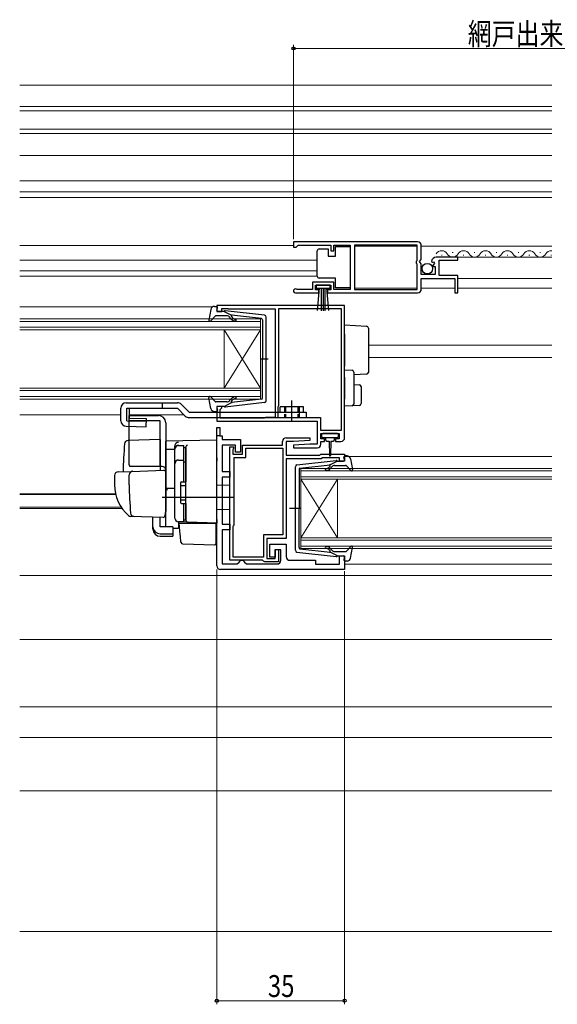
# Model space of a CAD drawing. Extents: x 0 to 990, y 0 to 1602.
# Drawn here: x 425 to 573, y 206 to 476 of the extents above; entities that cross this region are included whole.
import ezdxf

# ---------------------------------------------------------------- set-up
doc = ezdxf.new("R2010")
doc.units = 0
doc.linetypes.add('YHIDDEN_1', pattern=[4, 3, -1])
for name, color, linetype, lineweight in [('YKK_11', 7, 'CONTINUOUS', 30), ('YKK_12', 2, 'CONTINUOUS', 13), ('YKK_13', 4, 'CONTINUOUS', 30), ('YKK_D', 6, 'CONTINUOUS', 13), ('YSS_K', 3, 'CONTINUOUS', 13)]:
    doc.layers.add(name, color=color, linetype=linetype, lineweight=lineweight)
doc.styles.add('text-b', font='extslim2.shx', dxfattribs={"width": 0.8, "bigfont": 'extfont2.shx'})

msp = doc.modelspace()

# ---------------------------------------------------------------- linework, layer by layer
at = {"layer": 'YKK_11', "linetype": 'ByBlock', "lineweight": -2, "ltscale": 0.5}
for p, q in [((534.32, 414.93), (500.32, 414.93)), ((500.32, 414.93), (500.32, 413.43)), ((500.32, 413.43), (501.02, 413.43)), ((501.02, 413.43), (501.32, 413.73)), ((501.32, 413.73), (501.62, 414.03)), ((501.62, 414.03), (510.52, 414.03)), ((510.52, 414.03), (510.52, 412.43)), ((511.32, 412.43), (511.32, 414.03)), ((511.32, 414.03), (515.82, 414.03)), ((515.82, 414.03), (515.82, 401.83)), ((534.22, 414.03), (517.02, 414.03)), ((534.22, 414.03), (517.02, 414.03)), ((517.02, 414.03), (517.02, 401.83)), ((534.22, 409.83), (534.22, 414.03)), ((535.32, 410.1), (535.32, 413.93)), ((510.52, 412.43), (511.32, 412.43)), ((545.32, 410.73), (539.41, 410.73)), ((545.32, 409.93), (545.32, 410.73)), ((534.02, 409.63), (534.22, 409.83)), ((534.02, 409.03), (534.02, 409.63)), ((534.22, 408.83), (534.02, 409.03)), ((534.22, 401.83), (534.22, 408.83)), ((534.87, 409.56), (535.32, 410.1)), ((535.02, 409.23), (534.87, 409.56)), ((535.32, 408.93), (535.02, 409.23)), ((535.32, 405.93), (535.32, 408.93)), ((538.12, 409.55), (538.37, 409.34)), ((538.37, 409.34), (538.69, 409.43)), ((538.96, 408.96), (538.39, 408.39)), ((538.39, 408.39), (538.5, 408.13)), ((538.5, 408.13), (539.12, 408.13)), ((538.69, 409.43), (538.96, 408.96)), ((539.12, 408.13), (539.12, 405.93)), ((540.22, 405.73), (540.22, 409.93)), ((540.22, 409.93), (545.32, 409.93)), ((539.12, 405.93), (535.32, 405.93)), ((535.32, 401.93), (535.32, 404.83)), ((535.32, 404.83), (544.52, 404.83)), ((545.32, 405.73), (540.22, 405.73)), ((544.52, 404.83), (544.52, 400.93)), ((545.32, 400.93), (545.32, 405.73)), ((511.32, 403.83), (505.52, 403.83)), ((505.52, 403.83), (505.52, 401.83)), ((506.32, 401.73), (506.32, 403.03)), ((506.32, 403.03), (510.52, 403.03)), ((510.52, 403.03), (510.52, 401.73)), ((511.32, 401.83), (511.32, 403.83)), ((500.87, 400.93), (507.22, 400.93)), ((501.42, 401.83), (501.22, 401.91)), ((505.52, 401.83), (501.42, 401.83)), ((507.22, 401.73), (506.32, 401.73)), ((507.22, 400.93), (507.22, 401.73)), ((510.52, 401.73), (509.62, 401.73)), ((509.62, 401.73), (509.62, 400.93)), ((509.62, 400.93), (534.32, 400.93)), ((515.82, 401.83), (511.32, 401.83)), ((517.02, 401.83), (534.22, 401.83)), ((544.52, 400.93), (545.32, 400.93)), ((514.32, 397.43), (479.32, 397.43)), ((479.32, 397.43), (479.32, 395.83)), ((514.32, 361.23), (514.32, 397.43)), ((479.32, 395.83), (480.72, 395.83)), ((480.72, 395.83), (480.72, 396.63)), ((480.72, 396.63), (482.29, 396.63)), ((482.29, 396.63), (482.45, 396.58)), ((482.45, 396.58), (482.62, 396.53)), ((482.62, 396.53), (495.32, 396.53)), ((495.32, 396.53), (495.32, 366.73)), ((513.42, 396.53), (496.22, 396.53)), ((496.22, 396.53), (496.22, 370.03)), ((513.42, 363.33), (513.42, 396.53)), ((513.42, 363.33), (513.42, 396.53)), ((480.72, 369.83), (479.32, 369.83)), ((479.32, 369.83), (479.32, 365.73)), ((480.72, 369.43), (480.72, 369.83)), ((496.12, 369.81), (496.02, 369.59)), ((496.22, 370.03), (496.12, 369.81)), ((480.22, 368.93), (480.42, 369.13)), ((480.22, 366.63), (480.22, 368.93)), ((480.42, 369.13), (480.72, 369.43)), ((496.02, 369.59), (496.02, 366.73)), ((479.32, 365.73), (506.82, 365.73)), ((492.29, 366.63), (480.22, 366.63)), ((492.45, 366.68), (492.29, 366.63)), ((492.62, 366.73), (492.45, 366.68)), ((495.32, 366.73), (492.62, 366.73)), ((496.02, 366.73), (507.72, 366.73)), ((506.82, 365.73), (506.82, 359.43)), ((507.72, 366.73), (507.72, 363.33)), ((479.32, 326.13), (479.32, 364.03)), ((479.32, 364.03), (480.12, 364.03)), ((480.12, 364.03), (480.12, 361.73)), ((480.12, 361.73), (480.82, 361.73)), ((480.82, 361.73), (480.82, 360.73)), ((507.72, 363.33), (513.42, 363.33)), ((507.82, 360.93), (507.82, 362.43)), ((507.82, 362.43), (512.82, 362.43)), ((512.82, 362.43), (512.82, 360.93)), ((480.82, 360.73), (485.82, 360.73)), ((484.42, 359.23), (480.82, 359.23)), ((480.82, 359.23), (480.82, 351.93)), ((484.42, 357.23), (484.42, 359.23)), ((485.82, 360.73), (485.82, 357.23)), ((486.32, 356.73), (486.32, 359.23)), ((486.32, 359.23), (497.32, 359.23)), ((497.32, 359.23), (497.32, 360.23)), ((498.32, 361.23), (504.81, 361.23)), ((500.32, 360.23), (498.32, 360.23)), ((498.32, 360.23), (498.32, 356.43)), ((504.82, 359.43), (500.31, 359.2)), ((500.31, 359.2), (500.33, 358.43)), ((504.83, 360.47), (500.32, 360.23)), ((504.81, 361.23), (504.83, 360.47)), ((506.82, 359.43), (504.82, 359.43)), ((508.82, 360.93), (507.82, 360.93)), ((507.82, 359.43), (507.82, 360.23)), ((507.82, 360.23), (508.82, 360.23)), ((508.82, 360.23), (508.82, 360.93)), ((512.82, 360.93), (511.82, 360.93)), ((511.82, 360.93), (511.82, 360.23)), ((511.82, 360.23), (513.32, 360.23)), ((482.92, 327.63), (482.92, 358.73)), ((482.92, 358.73), (483.92, 358.73)), ((483.82, 358.11), (483.72, 357.89)), ((483.72, 357.89), (483.72, 356.73)), ((483.72, 356.73), (486.32, 356.73)), ((483.92, 358.33), (483.82, 358.11)), ((483.92, 358.73), (483.92, 358.33)), ((485.82, 357.23), (484.42, 357.23)), ((487.22, 355.83), (487.22, 358.33)), ((487.22, 358.33), (497.42, 358.33)), ((497.42, 358.33), (497.42, 334.63)), ((497.42, 358.33), (497.42, 334.63)), ((498.32, 356.43), (507.52, 356.43)), ((500.33, 358.43), (506.82, 358.43)), ((507.52, 356.43), (507.82, 356.73)), ((507.82, 356.73), (514.32, 356.73)), ((514.32, 356.73), (514.32, 354.83)), ((484.02, 337.33), (484.02, 355.83)), ((484.02, 355.83), (487.22, 355.83)), ((507.93, 355.43), (498.32, 355.43)), ((498.32, 355.43), (498.32, 333.63)), ((508.23, 355.73), (507.93, 355.43)), ((512.92, 355.73), (508.23, 355.73)), ((512.92, 354.83), (512.92, 355.73)), ((514.32, 354.83), (512.92, 354.83)), ((480.82, 351.93), (482.92, 351.93)), ((482.92, 351.93), (482.92, 350.43)), ((482.92, 350.43), (480.82, 350.43)), ((480.82, 350.43), (480.82, 337.53)), ((480.82, 337.53), (482.92, 337.53)), ((482.92, 337.53), (482.92, 336.03)), ((482.92, 336.03), (480.82, 336.03)), ((480.82, 336.03), (480.82, 326.63)), ((483.82, 336.89), (483.92, 337.11)), ((483.82, 328.53), (483.82, 336.89)), ((483.92, 337.11), (484.02, 337.33)), ((497.42, 334.63), (492.12, 334.63)), ((492.12, 334.63), (492.12, 328.53)), ((498.32, 333.63), (493.02, 333.63)), ((493.02, 333.63), (493.02, 328.13)), ((493.82, 328.53), (493.82, 332.03)), ((493.82, 332.03), (498.32, 332.03)), ((498.32, 332.03), (498.32, 328.63)), ((495.32, 328.13), (495.32, 330.63)), ((495.32, 330.63), (496.22, 330.63)), ((496.82, 330.53), (495.32, 330.53)), ((495.32, 330.53), (495.32, 328.53)), ((496.22, 330.63), (496.22, 327.23)), ((496.82, 327.63), (496.82, 330.53)), ((480.82, 326.63), (484.92, 326.63)), ((491.85, 327.63), (482.92, 327.63)), ((492.12, 328.53), (483.82, 328.53)), ((484.92, 326.63), (485.42, 327.13)), ((485.42, 327.13), (485.92, 327.63)), ((485.92, 327.63), (486.42, 327.63)), ((486.42, 327.63), (486.92, 327.13)), ((486.92, 327.13), (487.42, 326.63)), ((487.42, 326.63), (495.82, 326.63)), ((492.14, 327.43), (491.85, 327.63)), ((492.42, 327.23), (492.14, 327.43)), ((496.22, 327.23), (492.42, 327.23)), ((493.02, 328.13), (495.32, 328.13)), ((495.32, 328.53), (493.82, 328.53)), ((499.32, 327.63), (506.32, 327.63)), ((506.32, 327.63), (506.32, 326.53)), ((512.92, 326.53), (512.92, 328.83)), ((512.92, 328.83), (514.32, 328.83)), ((514.32, 328.83), (514.32, 325.13)), ((514.32, 325.13), (480.32, 325.13)), ((506.32, 326.53), (512.92, 326.53))]:
    msp.add_line(p, q, dxfattribs=at)
at = {"layer": 'YKK_11', "linetype": 'ByBlock', "lineweight": 30, "ltscale": 0.5}
for p, q in [((479.32, 361.73), (479.32, 364.03)), ((479.32, 361.73), (479.32, 364.03)), ((479.32, 364.03), (480.12, 364.03)), ((480.12, 361.73), (479.32, 361.73)), ((480.12, 364.03), (480.12, 361.73))]:
    msp.add_line(p, q, dxfattribs=at)
at = {"layer": 'YKK_11', "linetype": 'ByBlock', "lineweight": -2, "ltscale": 0.5}
for centre, radius, start, end in [((534.32, 413.93), 1, 0, 90), ((539.41, 409.43), 1.3, 90, 174.7841), ((500.87, 401.48), 0.55, 49.8808, 270), ((534.32, 401.93), 1, 270, 360), ((498.32, 360.23), 1, 90, 180), ((506.82, 359.43), 1, 270.0021, 360), ((513.32, 361.23), 1, 270, 360), ((495.82, 327.63), 1, 270, 360), ((499.32, 328.63), 1, 180, 270), ((480.32, 326.13), 1, 180, 270)]:
    msp.add_arc(centre, radius, start, end, dxfattribs=at)
at = {"layer": 'YKK_12', "linetype": 'Continuous', "lineweight": 13, "ltscale": 0.5}
for p, q in [((425.32, 457.83), (571.07, 457.83)), ((425.32, 452.03), (571.07, 452.03)), ((425.32, 450.83), (571.07, 450.83)), ((425.32, 445.83), (571.07, 445.83)), ((425.32, 444.63), (571.07, 444.63)), ((425.32, 438.63), (571.07, 438.63)), ((425.32, 431.63), (571.07, 431.63)), ((425.32, 428.64), (571.07, 428.64)), ((425.32, 427.03), (571.07, 427.03))]:
    msp.add_line(p, q, dxfattribs=at)
at = {"layer": 'YKK_12'}
for p, q in [((425.32, 413.93), (500.32, 413.93)), ((517.02, 413.73), (534.22, 413.73)), ((535.32, 413.73), (571.07, 413.73)), ((539.41, 410.73), (571.07, 410.73)), ((506.82, 409.93), (425.32, 409.93)), ((506.82, 406.93), (425.32, 406.93)), ((506.82, 405.53), (425.32, 405.53)), ((545.32, 404.83), (571.07, 404.83)), ((517.02, 402.23), (534.22, 402.23)), ((535.32, 402.23), (544.52, 402.23)), ((545.32, 402.23), (571.07, 402.23)), ((478.21, 397.13), (425.32, 397.13)), ((520.82, 386.63), (571.07, 386.63)), ((520.82, 383.23), (571.07, 383.23)), ((453.02, 367.53), (425.32, 367.53)), ((455.36, 367.53), (470.32, 367.53)), ((514.32, 356.13), (571.07, 356.13)), ((451.58, 345.85), (425.32, 345.85)), ((451.63, 345.63), (425.32, 345.63)), ((453.1, 342.23), (425.32, 342.23)), ((453.37, 341.83), (425.32, 341.83)), ((514.32, 326.53), (571.07, 326.53)), ((425.32, 323.43), (571.07, 323.43)), ((425.32, 305.93), (571.07, 305.93)), ((425.32, 287.43), (571.07, 287.43)), ((571.07, 279.03), (425.32, 279.03)), ((425.32, 264.43), (571.07, 264.43))]:
    msp.add_line(p, q, dxfattribs=at)
at = {"layer": 'YKK_12', "linetype": 'Continuous'}
for p, q in [((540.81, 411.23), (541.01, 411.23)), ((543.81, 411.99), (544.01, 411.99)), ((546.81, 411.23), (547.01, 411.23)), ((549.81, 411.99), (550.01, 411.99)), ((552.81, 411.23), (553.01, 411.23)), ((555.81, 411.99), (556.01, 411.99)), ((558.81, 411.23), (559.01, 411.23)), ((561.81, 411.99), (562.01, 411.99)), ((564.81, 411.23), (565.01, 411.23)), ((567.81, 411.99), (568.01, 411.99)), ((570.81, 411.23), (571.01, 411.23)), ((491.32, 393.83), (425.32, 393.83)), ((491.32, 393.13), (425.32, 393.13)), ((491.32, 391.53), (425.32, 391.53)), ((491.32, 393.83), (491.32, 390.83)), ((491.32, 390.83), (425.32, 390.83)), ((481.32, 390.83), (481.32, 374.83)), ((491.32, 390.83), (481.32, 374.83)), ((491.32, 374.83), (481.32, 390.83)), ((491.32, 390.83), (491.32, 374.83)), ((491.32, 374.83), (425.32, 374.83)), ((491.32, 374.13), (425.32, 374.13)), ((491.32, 372.53), (425.32, 372.53)), ((491.32, 374.83), (491.32, 371.83)), ((491.32, 371.83), (425.32, 371.83)), ((502.32, 352.83), (571.07, 352.83)), ((502.32, 349.83), (502.32, 352.83)), ((502.32, 352.13), (571.07, 352.13)), ((502.32, 350.53), (571.07, 350.53)), ((502.32, 349.83), (571.07, 349.83)), ((502.32, 349.83), (502.32, 333.83)), ((502.32, 349.83), (512.32, 333.83)), ((502.32, 333.83), (512.32, 349.83)), ((512.32, 349.83), (512.32, 333.83)), ((502.32, 333.83), (571.07, 333.83)), ((502.32, 330.83), (502.32, 333.83)), ((502.32, 333.13), (571.07, 333.13)), ((502.32, 331.53), (571.07, 331.53)), ((502.32, 330.83), (571.07, 330.83))]:
    msp.add_line(p, q, dxfattribs=at)
for centre, start, end in [((540.91, 410.78), 29.2025, 150.7975), ((543.91, 412.45), 209.2025, 330.7975), ((546.91, 410.78), 29.2025, 150.7975), ((549.91, 412.45), 209.2025, 330.7975), ((552.91, 410.78), 29.2025, 150.7975), ((555.91, 412.45), 209.2025, 330.7975), ((558.91, 410.78), 29.2025, 150.7975), ((561.91, 412.45), 209.2025, 330.7975), ((564.91, 410.78), 29.2025, 150.7975), ((567.91, 412.45), 209.2025, 330.7975), ((570.91, 410.78), 84.8398, 150.7975)]:
    msp.add_arc(centre, 1.72, start, end, dxfattribs=at)
at = {"layer": 'YKK_13', "linetype": 'Continuous', "ltscale": 0.5}
for p, q in [((507.32, 412.98), (509.82, 412.98)), ((509.82, 412.98), (509.82, 410.98)), ((511.82, 410.98), (511.82, 413.68)), ((511.82, 413.68), (515.82, 413.68)), ((515.82, 413.68), (515.82, 402.28)), ((506.82, 411.98), (506.82, 412.48)), ((506.82, 405.98), (506.82, 411.98)), ((509.82, 410.98), (511.82, 410.98)), ((506.82, 405.48), (506.82, 405.98)), ((511.82, 404.98), (507.32, 404.98)), ((511.82, 402.28), (511.82, 404.98)), ((510.32, 403.03), (506.52, 403.03)), ((506.52, 403.03), (506.52, 402.18)), ((506.52, 402.18), (510.32, 402.18)), ((506.88, 396.06), (507.42, 402.18)), ((507.92, 402.18), (507.92, 396.03)), ((508.42, 402.18), (508.42, 396.03)), ((508.92, 402.18), (508.92, 396.03)), ((509.95, 396.06), (509.42, 402.18)), ((510.32, 402.18), (510.32, 403.03)), ((515.82, 402.28), (511.82, 402.28))]:
    msp.add_line(p, q, dxfattribs=at)
at = {"layer": 'YKK_13', "ltscale": 0.5}
for p, q in [((478.65, 397.23), (479.22, 397.23)), ((479.33, 396.22), (479.51, 396.85)), ((477.67, 396.42), (477.12, 393.49)), ((478.83, 394.54), (477.64, 393.23)), ((482.05, 394.63), (479.05, 394.63)), ((481.32, 395.83), (479.62, 395.83)), ((481.32, 395.83), (483.32, 394.82)), ((492.38, 394.79), (481.64, 396.03)), ((483.24, 393.77), (482.82, 394.28)), ((483.3, 394.48), (483.63, 394.09)), ((491.55, 393.87), (483.32, 394.82)), ((492.82, 371.38), (492.82, 394.29)), ((491.82, 393.57), (491.82, 382.83)), ((491.24, 382.83), (493.37, 382.83)), ((491.82, 372.1), (491.82, 382.83)), ((478.83, 371.13), (477.64, 372.44)), ((454.52, 370.83), (468.52, 370.83)), ((477.67, 369.25), (477.12, 372.18)), ((482.05, 371.03), (479.05, 371.03)), ((481.32, 369.83), (479.62, 369.83)), ((481.32, 369.83), (483.32, 370.85)), ((492.38, 370.88), (481.64, 369.64)), ((483.24, 371.9), (482.82, 371.39)), ((483.3, 371.19), (483.63, 371.58)), ((491.55, 371.8), (483.32, 370.85)), ((503.02, 369.73), (496.62, 369.73)), ((496.62, 368.23), (496.62, 369.73)), ((499.82, 365.83), (499.82, 371.39)), ((503.02, 368.23), (503.02, 369.73)), ((453.02, 365.89), (453.02, 369.33)), ((454.64, 369.33), (468.52, 369.33)), ((455.32, 353.83), (455.32, 367.33)), ((455.32, 367.33), (463.32, 367.33)), ((471.74, 368.23), (503.82, 368.23)), ((478.65, 368.43), (479.22, 368.43)), ((479.33, 369.45), (479.51, 368.82)), ((503.82, 368.23), (503.82, 366.73)), ((463.82, 365.83), (455.32, 365.83)), ((463.82, 353.33), (463.82, 365.83)), ((465.32, 365.33), (465.32, 341.03)), ((468.82, 359.06), (470.32, 359.06)), ((470.32, 349.18), (470.32, 359.08)), ((467.82, 339.18), (467.82, 358.06)), ((470.32, 358.56), (470.82, 358.56)), ((470.82, 358.56), (470.82, 349.18)), ((468.82, 355.12), (470.32, 355.12)), ((470.32, 354.6), (470.82, 354.6)), ((501.26, 353.79), (512, 355.03)), ((502.08, 352.87), (510.32, 353.82)), ((512.32, 354.83), (510.32, 353.82)), ((511.58, 353.63), (514.58, 353.63)), ((512.32, 354.83), (514.02, 354.83)), ((514.3, 355.22), (514.13, 355.85)), ((514.98, 356.23), (514.42, 356.23)), ((515.97, 355.42), (516.51, 352.49)), ((500.82, 330.38), (500.82, 353.29)), ((501.82, 352.57), (501.82, 341.83)), ((510.33, 353.48), (510.01, 353.09)), ((510.39, 352.77), (510.82, 353.28)), ((514.81, 353.54), (515.99, 352.23)), ((469.32, 348.88), (469.32, 343.48)), ((469.32, 348.18), (470.82, 348.18)), ((469.62, 349.18), (470.82, 349.18)), ((469.32, 344.18), (470.82, 344.18)), ((469.62, 343.18), (470.82, 343.18)), ((470.32, 338.18), (470.32, 343.18)), ((470.82, 343.18), (470.82, 338.68)), ((502.4, 341.83), (499.26, 341.83)), ((501.82, 331.1), (501.82, 341.83)), ((470.32, 338.18), (468.82, 338.18)), ((470.32, 338.68), (470.82, 338.68)), ((501.26, 329.88), (512, 328.64)), ((502.08, 330.8), (510.32, 329.85)), ((510.33, 330.19), (510.01, 330.58)), ((512.32, 328.83), (510.32, 329.85)), ((510.39, 330.9), (510.82, 330.39)), ((511.58, 330.03), (514.58, 330.03)), ((514.81, 330.13), (515.99, 331.44)), ((515.97, 328.25), (516.51, 331.18)), ((512.32, 328.83), (514.02, 328.83)), ((514.3, 328.45), (514.13, 327.82)), ((514.98, 327.43), (514.42, 327.43))]:
    msp.add_line(p, q, dxfattribs=at)
at = {"layer": 'YKK_13'}
for p, q in [((514.32, 392.14), (520.35, 391.77)), ((514.32, 389.64), (514.32, 392.14)), ((514.32, 389.64), (514.32, 380.84)), ((520.82, 391.27), (520.82, 389.27)), ((520.82, 389.27), (520.82, 381.15)), ((514.32, 379.84), (514.32, 380.84)), ((520.82, 381.15), (520.82, 379.15)), ((514.32, 379.84), (516.35, 379.71)), ((514.32, 377.84), (514.32, 379.84)), ((514.32, 377.84), (514.32, 371.83)), ((516.82, 379.21), (516.82, 377.72)), ((520.35, 378.65), (516.82, 378.44)), ((516.82, 377.72), (516.82, 371.96)), ((516.82, 375.84), (518.35, 375.74)), ((518.82, 375.24), (518.82, 370.58)), ((464.32, 370.83), (464.32, 369.33)), ((469.58, 370.39), (471.74, 368.23)), ((514.32, 369.84), (514.32, 371.83)), ((516.35, 369.96), (514.32, 369.84)), ((518.35, 370.08), (516.35, 369.96)), ((516.82, 371.96), (516.82, 370.46)), ((468.52, 369.33), (470.68, 367.17)), ((501.82, 368.23), (501.82, 366.73)), ((471.74, 366.73), (503.82, 366.73)), ((508.02, 362.13), (508.02, 361.63)), ((512.32, 362.43), (508.32, 362.43)), ((512.62, 361.63), (512.62, 362.13)), ((463.82, 360.78), (454.99, 360.47)), ((463.82, 360.78), (463.82, 352.28)), ((479.32, 360.53), (465.32, 360.29)), ((465.32, 358.06), (465.32, 360.29)), ((465.32, 359.83), (465.32, 359.84)), ((465.32, 359.63), (465.32, 359.83)), ((467.82, 358.16), (467.82, 358.95)), ((479.32, 355.74), (479.32, 360.53)), ((508.32, 361.33), (512.32, 361.33)), ((509.07, 361.33), (509.07, 360.73)), ((509.47, 360.33), (510.07, 360.33)), ((510.07, 360.33), (510.17, 356.38)), ((510.57, 360.33), (510.47, 356.38)), ((510.57, 360.33), (511.17, 360.33)), ((511.57, 360.73), (511.57, 361.33)), ((465.32, 358.06), (467.82, 358.09)), ((465.32, 346.88), (465.32, 358.06)), ((467.82, 339.2), (467.82, 358.16)), ((470.82, 358.68), (470.82, 358.72)), ((470.82, 355.04), (470.82, 358.68)), ((470.82, 357.37), (470.82, 356.91)), ((470.82, 354.56), (470.82, 355.04)), ((470.82, 339.11), (470.82, 354.56)), ((479.32, 355.74), (479.32, 354.77)), ((479.32, 338.83), (479.32, 354.77)), ((451.32, 350.88), (451.32, 348.33)), ((452.28, 351.88), (456.07, 352.01)), ((455.32, 348.33), (455.32, 351.04)), ((464.32, 353.33), (455.45, 353.33)), ((456.07, 352.01), (464.8, 352.31)), ((465.32, 351.82), (465.32, 341.33)), ((465.32, 348.03), (465.32, 348.63)), ((470.82, 349.33), (470.82, 349.83)), ((482.82, 348.13), (479.32, 348.19)), ((465.32, 347.03), (465.32, 347.63)), ((467.82, 347.33), (465.32, 347.29)), ((465.32, 343.54), (465.32, 347.29)), ((465.32, 346.52), (465.32, 346.88)), ((465.32, 345.55), (465.32, 346.52)), ((465.32, 345.51), (465.32, 345.55)), ((482.82, 348.13), (482.82, 341.53)), ((483.82, 344.83), (464.32, 344.83)), ((465.32, 344.03), (465.32, 344.63)), ((465.32, 343.03), (465.32, 343.63)), ((465.32, 343.03), (465.32, 343.63)), ((465.32, 343.03), (465.32, 343.63)), ((465.32, 342.71), (465.32, 343.54)), ((465.32, 343.03), (465.32, 341.33)), ((465.32, 343.03), (465.32, 341.33)), ((470.82, 342.63), (470.82, 343.13)), ((465.28, 341.08), (465.08, 339.78)), ((465.32, 341.33), (465.28, 341.08)), ((465.32, 336.97), (465.32, 342.71)), ((482.82, 341.53), (479.32, 341.47)), ((456.58, 339.64), (455.73, 339.67)), ((464.57, 339.36), (455.74, 339.67)), ((461.82, 336.83), (461.82, 339.46)), ((463.82, 336.83), (463.82, 339.39)), ((471.3, 338.11), (468.78, 338.2)), ((468.78, 338.2), (468.78, 336.42)), ((469.29, 334.68), (469.02, 337.83)), ((469.02, 337.83), (469.05, 337.83)), ((469.05, 337.83), (479.02, 337.83)), ((470.82, 338.61), (470.82, 339.11)), ((479.32, 337.83), (471.3, 338.11)), ((478.32, 337.87), (479.32, 337.83)), ((479.02, 337.83), (479.02, 334.49)), ((479.32, 338.83), (479.32, 337.83)), ((461.82, 336.16), (461.82, 336.83)), ((467.22, 336.83), (463.82, 336.83)), ((463.82, 334.88), (467.22, 334.88)), ((467.22, 336.83), (467.22, 334.88)), ((467.22, 336.44), (468.78, 336.42)), ((467.22, 334.88), (467.22, 334.22)), ((469.33, 334.22), (469.29, 334.68)), ((463.82, 334.22), (467.22, 334.22)), ((469.47, 332.61), (469.33, 334.22)), ((469.96, 332.15), (478.71, 331.84)), ((479.02, 334.49), (479.02, 333.85)), ((479.02, 333.85), (479.02, 332.14))]:
    msp.add_line(p, q, dxfattribs=at)
at = {"layer": 'YKK_13', "linetype": 'YHIDDEN_1', "ltscale": 0.5}
for p, q in [((497.82, 369.73), (497.82, 366.73)), ((498.12, 369.73), (498.12, 366.73)), ((501.52, 369.73), (501.52, 366.73)), ((501.82, 369.73), (501.82, 368.23))]:
    msp.add_line(p, q, dxfattribs=at)
at = {"layer": 'YKK_13', "linetype": 'Continuous', "lineweight": 30}
for p, q in [((453.02, 365.89), (453.02, 369.33)), ((454.64, 365.89), (454.64, 369.33)), ((455.36, 366.63), (455.36, 369.33)), ((454.48, 364.39), (459.96, 364.24)), ((454.64, 365.89), (460, 365.74)), ((455.36, 366.63), (460.02, 366.5)), ((459.96, 364.24), (460.02, 366.5))]:
    msp.add_line(p, q, dxfattribs=at)
at = {"layer": 'YKK_13', "linetype": 'Continuous', "ltscale": 0.5}
msp.add_circle((536.97, 407.58), 1.45, dxfattribs=at)
for centre, start, end in [((507.32, 412.48), 90, 180), ((507.32, 405.48), 180, 270)]:
    msp.add_arc(centre, 0.5, start, end, dxfattribs=at)
at = {"layer": 'YKK_13', "ltscale": 0.5}
for centre, radius, start, end in [((478.65, 396.23), 1, 90, 169.4879), ((479.22, 396.93), 0.3, 344.4346, 90), ((479.05, 394.33), 0.3, 90, 137.6447), ((479.62, 396.13), 0.3, 164.4346, 270), ((481.6, 395.73), 0.3, 83.3791, 160.5288), ((482.05, 393.63), 1, 40, 90), ((483.46, 394.6), 0.2, 83.3791, 220), ((484.39, 394.73), 1, 220, 270), ((492.32, 394.29), 0.5, 0, 83.3791), ((477.42, 393.43), 0.3, 169.4879, 317.6447), ((484.39, 394.73), 1.5, 220, 270), ((484.39, 393.48), 0.25, 270, 90), ((491.52, 393.57), 0.3, 0, 83.3791), ((477.42, 372.23), 0.3, 42.3553, 190.5121), ((484.39, 370.93), 1.5, 90, 140), ((484.39, 372.18), 0.25, 270, 90), ((454.52, 369.33), 1.5, 90, 180), ((468.52, 369.33), 1.5, 45, 90), ((479.05, 371.33), 0.3, 222.3553, 270), ((479.62, 369.53), 0.3, 90, 195.5654), ((481.6, 369.93), 0.3, 199.4712, 276.6209), ((482.05, 372.03), 1, 270, 320), ((483.46, 371.07), 0.2, 140, 276.6209), ((484.39, 370.93), 1, 90, 140), ((491.52, 372.1), 0.3, 276.6209, 0), ((492.32, 371.38), 0.5, 276.6209, 0), ((463.32, 365.33), 2, 0, 90), ((478.65, 369.43), 1, 190.5121, 270), ((479.22, 368.73), 0.3, 270, 15.5654), ((468.82, 358.06), 1, 90, 180), ((456.32, 353.83), 1, 180, 210), ((468.82, 354.12), 1, 90, 180), ((501.32, 353.29), 0.5, 96.6209, 180), ((510.18, 353.6), 0.2, 320, 96.6209), ((511.58, 352.63), 1, 90, 140), ((512.03, 354.73), 0.3, 19.4712, 96.6209), ((514.02, 355.13), 0.3, 270, 15.5654), ((514.42, 355.93), 0.3, 90, 195.5654), ((514.58, 353.33), 0.3, 42.3553, 90), ((514.98, 355.23), 1, 10.5121, 90), ((502.12, 352.57), 0.3, 96.6209, 180), ((509.24, 352.48), 0.25, 90, 270), ((509.24, 353.73), 1, 270, 320), ((509.24, 353.73), 1.5, 270, 320), ((516.22, 352.43), 0.3, 222.3553, 10.5121), ((469.62, 348.88), 0.3, 90, 180), ((469.62, 343.48), 0.3, 180, 270), ((468.82, 339.18), 1, 180, 270), ((501.32, 330.38), 0.5, 180, 263.3791), ((502.12, 331.1), 0.3, 180, 263.3791), ((509.24, 331.18), 0.25, 90, 270), ((509.24, 329.93), 1.5, 40, 90), ((509.24, 329.93), 1, 40, 90), ((510.18, 330.07), 0.2, 263.3791, 40), ((511.58, 331.03), 1, 220, 270), ((514.58, 330.33), 0.3, 270, 317.6447), ((516.22, 331.23), 0.3, 349.4879, 137.6447), ((512.03, 328.93), 0.3, 263.3791, 340.5288), ((514.02, 328.53), 0.3, 344.4346, 90), ((514.42, 327.73), 0.3, 164.4346, 270), ((514.98, 328.43), 1, 270, 349.4879)]:
    msp.add_arc(centre, radius, start, end, dxfattribs=at)
at = {"layer": 'YKK_13'}
for centre, radius, start, end in [((520.32, 391.27), 0.5, 0, 86.5), ((516.32, 379.21), 0.5, 0, 86.5), ((520.32, 379.15), 0.5, 273.5, 0), ((518.32, 375.24), 0.5, 0, 86.5), ((516.32, 370.46), 0.5, 273.5, 0), ((518.32, 370.58), 0.5, 273.5, 0), ((471.74, 368.23), 1.5, 225, 270), ((508.32, 362.13), 0.3, 90, 180), ((512.32, 362.13), 0.3, 0, 90), ((568.62, 349.83), 115, 175.1492, 178.9576), ((455.03, 359.47), 1, 92, 175.1492), ((468.82, 358.95), 1, 128.5722, 180), ((468.81, 358.16), 0.998, 91.8752, 180.0176), ((468.82, 358.94), 1.01, 92.3929, 128.6594), ((471.39, 358.67), 0.569, 98.6541, 174.8787), ((508.32, 361.63), 0.3, 180, 270), ((509.47, 360.73), 0.4, 180, 270), ((511.17, 360.73), 0.4, 270, 359.9978), ((512.32, 361.63), 0.3, 270, 0), ((510.32, 356.38), 0.15, 181.5265, 358.4731), ((452.32, 350.88), 1, 92, 180), ((456.32, 351.04), 1, 92, 180), ((464.32, 352.33), 1, 0, 90), ((464.82, 351.82), 0.5, 0, 92), ((462.32, 348.23), 11, 179.4814, 229.1719), ((536.32, 348.35), 81, 180.0086, 185.5306), ((460.32, 341.4), 7.72, 44.7071, 49.6811), ((456.69, 340.63), 1, 185.5306, 268), ((455.78, 340.67), 1, 229.1719, 268), ((464.59, 339.86), 0.5, 268, 351.4692), ((468.82, 339.2), 1, 180, 268), ((471.32, 338.61), 0.5, 180, 268), ((465.82, 336.97), 0.5, 180, 196.5703), ((469.97, 332.65), 0.5, 185, 268.027), ((478.72, 332.14), 0.3, 268, 0)]:
    msp.add_arc(centre, radius, start, end, dxfattribs=at)
at = {"layer": 'YKK_13', "linetype": 'Continuous', "lineweight": 30}
msp.add_arc((454.52, 365.89), 1.5, 180, 268.3634, dxfattribs=at)
at = {"layer": 'YKK_13'}
for centre in [(463.82, 336.83), (463.82, 336.16)]:
    msp.add_ellipse(centre, major_axis=(2, 0), ratio=0.971846, start_param=3.141593, end_param=4.712389, dxfattribs=at)
at = {"layer": 'YKK_D'}
for p, q in [((500.32, 415.63), (500.32, 468.93)), ((500.32, 467.93), (658.82, 467.93)), ((479.32, 325.13), (479.32, 205.93)), ((514.32, 324.63), (514.32, 205.93)), ((479.32, 206.93), (514.32, 206.93))]:
    msp.add_line(p, q, dxfattribs=at)
at = {"layer": 'YKK_D', "linetype": 'ByBlock', "lineweight": -2}
for centre in [(500.32, 467.93), (479.32, 206.93), (514.32, 206.93)]:
    msp.add_circle(centre, 0.425, dxfattribs=at)
at = {"layer": 'YSS_K', "linetype": 'Continuous', "ltscale": 1.5}
msp.add_line((425.32, 225.93), (571.07, 225.93), dxfattribs=at)

# ---------------------------------------------------------------- texts
at = {"layer": 'YKK_D', "style": 'text-b', "width": 0.8}
for s, p in [('網戸出来幅=W/2-20.5', (548.05, 468.93)), ('35', (493.3, 207.93))]:
    msp.add_text(s, height=6, dxfattribs=at).set_placement(p)

doc.saveas('drawing.dxf')
